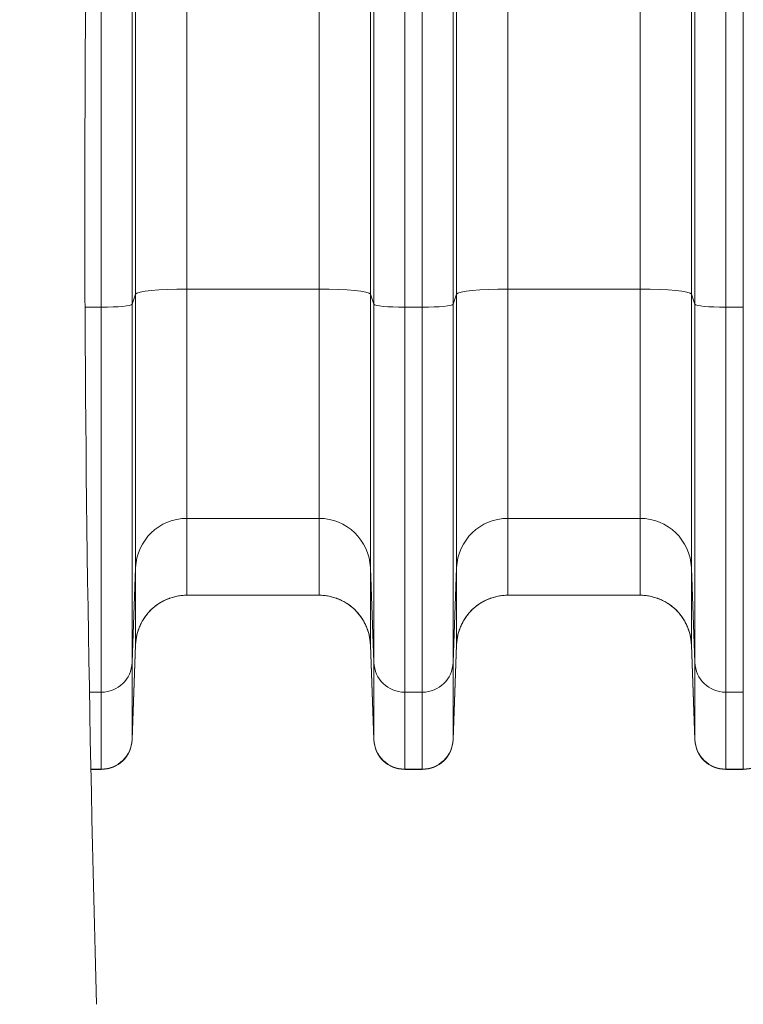
# Model space of a CAD drawing. Units: inches. Extents: x 0.2 to 16.3, y 0.2 to 11.4.
# Drawn here: x 6.2 to 6.9, y 6.6 to 7.4 of the extents above; entities that cross this region are included whole.
import ezdxf

# ---------------------------------------------------------------- set-up
doc = ezdxf.new("R2010")
doc.units = ezdxf.units.IN
doc.header["$MEASUREMENT"] = 0
doc.layers.add('1', color=7, linetype='Continuous', true_color=0xffffff)
doc.styles.add('Arial', font='arial.ttf')
doc.dimstyles.get("Standard").update_dxf_attribs({"dimtxt": 0.18, "dimasz": 0.18, "dimexe": 0.18, "dimexo": 0.0625, "dimgap": 0.09, "dimtad": 0, "dimtih": 1, "dimtoh": 1, "dimdec": 4, "dimzin": 0, "dimdsep": 46, "dimtxsty": 'Standard', "dimcen": 0.09, "dimadec": 0, "dimazin": 0, "dimtfac": 1, "dimtdec": 4, "dimtofl": 0, "dimtmove": 0, "dimatfit": 3, "dimfxl": 1, "dimtolj": 1, "dimtzin": 0, "dimarcsym": 0})

# ---------------------------------------------------------------- blocks, each defined once
blk = doc.blocks.new('_U8')
at = {"layer": '1', "color": 152, "linetype": 'Continuous', "lineweight": 13, "transparency": 16777216}
for p, q in [((7.66619, 10.03512), (3.96483, 10.03512)), ((5.51351, 6.93363), (3.96483, 6.93363))]:
    blk.add_line(p, q, dxfattribs=at)
at = {"layer": '1', "color": 27, "linetype": 'Continuous', "lineweight": 13, "transparency": 16777216}
for p, q in [((4.08983, 9.91012), (4.08983, 8.72777)), ((4.08983, 7.05863), (4.08983, 8.24099))]:
    blk.add_line(p, q, dxfattribs=at)
at = {"layer": '1', "color": 27, "linetype": 'Continuous', "lineweight": 70, "transparency": 16777216}
for points in [[(4.069, 9.91012), (4.11067, 9.91012), (4.08983, 10.03512)], [(4.069, 7.05863), (4.11067, 7.05863), (4.08983, 6.93363)]]:
    blk.add_solid(points, dxfattribs=at)
at = {"layer": 'Defpoints', "color": 0, "linetype": 'Continuous', "lineweight": 70, "transparency": 16777216}
for p in [(4.08983, 10.03512), (7.72869, 10.03512), (5.57601, 6.93363)]:
    blk.add_point(p, dxfattribs=at)
at = {"layer": '1', "color": 23, "linetype": 'Continuous', "lineweight": 18, "transparency": 16777216, "insert": (4.02601, 8.30349), "char_height": 0.125, "attachment_point": 1, "rotation": 90, "style": 'Arial'}
blk.add_mtext('\\A1;\\C23;1418', dxfattribs=at)

msp = doc.modelspace()

# ---------------------------------------------------------------- linework, layer by layer
at = {"layer": '1', "color": 27, "linetype": 'Continuous', "lineweight": 18}
for p, q in [((6.387434, 7.961631), (6.387434, 7.194395)), ((6.49996, 7.194395), (6.49996, 7.961631)), ((6.660838, 7.961631), (6.660838, 7.194395)), ((6.773364, 7.194395), (6.773364, 7.961631)), ((6.343719, 7.189991), (6.343719, 7.957227)), ((6.543675, 7.957227), (6.543675, 7.189991)), ((6.617123, 7.189991), (6.617123, 7.957227)), ((6.817079, 7.957227), (6.817079, 7.189991)), ((6.314507, 7.178886), (6.314507, 7.946122)), ((6.340736, 7.948765), (6.340736, 7.181529)), ((6.546659, 7.181529), (6.546659, 7.948765)), ((6.572888, 7.946122), (6.572888, 7.178886)), ((6.58791, 7.178886), (6.58791, 7.946122)), ((6.614139, 7.948765), (6.614139, 7.181529)), ((6.820062, 7.181529), (6.820062, 7.948765)), ((6.846291, 7.946122), (6.846291, 7.178886)), ((6.861314, 7.178886), (6.861314, 7.946122)), ((6.387434, 7.194395), (6.387434, 6.999068)), ((6.49996, 7.194395), (6.387434, 7.194395)), ((6.49996, 6.999068), (6.49996, 7.194395)), ((6.660838, 7.194395), (6.660838, 6.999068)), ((6.773364, 7.194395), (6.660838, 7.194395)), ((6.773364, 6.999068), (6.773364, 7.194395)), ((6.343719, 7.189991), (6.340736, 7.181529)), ((6.343719, 6.957037), (6.343719, 7.189991)), ((6.543675, 7.189991), (6.543675, 6.957037)), ((6.546659, 7.181529), (6.543675, 7.189991)), ((6.617123, 7.189991), (6.614139, 7.181529)), ((6.617123, 6.957037), (6.617123, 7.189991)), ((6.817079, 7.189991), (6.817079, 6.957037)), ((6.820062, 7.181529), (6.817079, 7.189991)), ((6.300672, 7.178886), (6.314507, 7.178886)), ((6.314507, 6.851059), (6.314507, 7.178886)), ((6.340736, 7.181529), (6.340736, 6.876277)), ((6.546659, 6.876277), (6.546659, 7.181529)), ((6.572888, 7.178886), (6.572888, 6.851059)), ((6.572888, 7.178886), (6.58791, 7.178886)), ((6.58791, 6.851059), (6.58791, 7.178886)), ((6.614139, 7.181529), (6.614139, 6.876277)), ((6.820062, 6.876277), (6.820062, 7.181529)), ((6.846291, 7.178886), (6.846291, 6.851059)), ((6.846291, 7.178886), (6.861314, 7.178886)), ((6.861314, 6.851059), (6.861314, 7.178886)), ((6.387434, 6.999068), (6.387434, 6.933635)), ((6.49996, 6.999068), (6.387434, 6.999068)), ((6.49996, 6.933635), (6.49996, 6.999068)), ((6.660838, 6.999068), (6.660838, 6.933635)), ((6.773364, 6.999068), (6.660838, 6.999068)), ((6.773364, 6.933635), (6.773364, 6.999068)), ((6.343719, 6.957037), (6.340736, 6.876277)), ((6.343719, 6.891604), (6.343719, 6.957037)), ((6.543675, 6.957037), (6.543675, 6.891604)), ((6.546659, 6.876277), (6.543675, 6.957037)), ((6.617123, 6.957037), (6.614139, 6.876277)), ((6.617123, 6.891604), (6.617123, 6.957037)), ((6.817079, 6.957037), (6.817079, 6.891604)), ((6.820062, 6.876277), (6.817079, 6.957037)), ((6.49996, 6.933635), (6.387434, 6.933635)), ((6.773364, 6.933635), (6.660838, 6.933635)), ((6.340736, 6.810844), (6.343719, 6.891604)), ((6.340736, 6.810544), (6.343715, 6.891394)), ((6.546659, 6.810844), (6.543675, 6.891604)), ((6.543679, 6.891394), (6.546659, 6.810544)), ((6.614139, 6.810844), (6.617123, 6.891604)), ((6.614139, 6.810544), (6.617119, 6.891394)), ((6.820062, 6.810844), (6.817079, 6.891604)), ((6.817083, 6.891394), (6.820062, 6.810544)), ((6.340736, 6.876277), (6.340736, 6.810844)), ((6.546659, 6.810844), (6.546659, 6.876277)), ((6.614139, 6.876277), (6.614139, 6.810844)), ((6.820062, 6.810844), (6.820062, 6.876277)), ((6.304394, 6.851059), (6.314507, 6.851059)), ((6.314507, 6.785626), (6.314507, 6.851059)), ((6.572888, 6.851059), (6.572888, 6.785626)), ((6.572888, 6.851059), (6.58791, 6.851059)), ((6.58791, 6.785626), (6.58791, 6.851059)), ((6.846291, 6.851059), (6.846291, 6.785626)), ((6.846291, 6.851059), (6.861314, 6.851059)), ((6.861314, 6.785626), (6.861314, 6.851059)), ((6.340736, 6.810844), (6.340736, 6.810544)), ((6.546659, 6.810544), (6.546659, 6.810844)), ((6.614139, 6.810844), (6.614139, 6.810544)), ((6.820062, 6.810544), (6.820062, 6.810844)), ((6.305666, 6.785626), (6.314507, 6.785626)), ((6.305673, 6.785264), (6.314507, 6.785264)), ((6.314507, 6.785264), (6.314507, 6.785626)), ((6.572888, 6.785626), (6.572888, 6.785264)), ((6.572888, 6.785626), (6.58791, 6.785626)), ((6.572888, 6.785264), (6.58791, 6.785264)), ((6.58791, 6.785264), (6.58791, 6.785626)), ((6.846291, 6.785626), (6.846291, 6.785264)), ((6.846291, 6.785626), (6.861314, 6.785626)), ((6.846291, 6.785264), (6.861314, 6.785264)), ((6.861314, 6.785264), (6.861314, 6.785626))]:
    msp.add_line(p, q, dxfattribs=at)
for centre, start, end in [((6.314507, 6.811511), 270, 357.889369), ((6.572888, 6.811511), 182.110631, 270), ((6.58791, 6.811511), 270, 357.889369), ((6.846291, 6.811511), 182.110631, 270), ((6.861314, 6.811511), 270, 357.889369)]:
    msp.add_arc(centre, 0.026247, start, end, dxfattribs=at)
for centre, major_axis, ratio, start_param, end_param in [((6.387434, 7.189822), (-0.043745, 0), 0.1045285, 4.712389, 6.2463478), ((6.49996, 7.189822), (-0.043745, 0), 0.1045285, 3.1784301, 4.712389), ((6.660838, 7.189822), (-0.043745, 0), 0.1045285, 4.712389, 6.2463478), ((6.773364, 7.189822), (-0.043745, 0), 0.1045285, 3.1784301, 4.712389), ((6.314507, 7.18163), (-0.026247, 0), 0.1045285, 1.5707963, 3.1047552), ((6.572888, 7.18163), (-0.026247, 0), 0.1045285, 0.0368375, 1.5707963), ((6.58791, 7.18163), (-0.026247, 0), 0.1045285, 1.5707963, 3.1047552), ((6.846291, 7.18163), (-0.026247, 0), 0.1045285, 0.0368375, 1.5707963), ((6.387434, 6.95543), (-0.043745, 0), 0.9975641, 4.712389, 6.2463478), ((6.49996, 6.95543), (-0.043745, 0), 0.9975641, 3.1784301, 4.712389), ((6.660838, 6.95543), (-0.043745, 0), 0.9975641, 4.712389, 6.2463478), ((6.773364, 6.95543), (0.043745, 0), 0.9975641, 0.0368375, 1.5707963), ((6.387434, 6.889997), (-0.043745, 0), 0.9975641, 4.712389, 6.2463478), ((6.49996, 6.889997), (-0.043745, 0), 0.9975641, 3.1784301, 4.712389), ((6.660838, 6.889997), (-0.043745, 0), 0.9975641, 4.712389, 6.2463478), ((6.773364, 6.889997), (0.043745, 0), 0.9975641, 0.0368375, 1.5707963), ((6.314507, 6.877242), (-0.026247, 0), 0.9975641, 1.5707963, 3.1047552), ((6.572888, 6.877242), (-0.026247, 0), 0.9975641, 0.0368375, 1.5707963), ((6.58791, 6.877242), (-0.026247, 0), 0.9975641, 1.5707963, 3.1047552), ((6.846291, 6.877242), (-0.026247, 0), 0.9975641, 0.0368375, 1.5707963), ((6.314507, 6.811808), (-0.026247, 0), 0.9975641, 1.5707963, 3.1047552), ((6.572888, 6.811808), (-0.026247, 0), 0.9975641, 0.0368375, 1.5707963), ((6.58791, 6.811808), (-0.026247, 0), 0.9975641, 1.5707963, 3.1047552), ((6.846291, 6.811808), (-0.026247, 0), 0.9975641, 0.0368375, 1.5707963), ((6.861314, 6.811808), (-0.026247, 0), 0.9975641, 1.5707963, 3.1047552)]:
    msp.add_ellipse(centre, major_axis=major_axis, ratio=ratio, start_param=start_param, end_param=end_param, dxfattribs=at)
at = {"layer": '1', "color": 18, "linetype": 'Continuous', "lineweight": 18}
msp.add_open_spline([(6.310531, 9.469232), (6.317198, 9.228901), (6.324817, 8.74824), (6.310531, 8.027248), (6.296245, 7.306256), (6.303864, 6.825595), (6.310531, 6.585264)], degree=3, dxfattribs=at)
at = {"layer": '1', "color": 27, "linetype": 'Continuous', "lineweight": 18}
for points, knots in [([(6.387434, 6.933635), (6.386728, 6.933635), (6.385322, 6.9336), (6.38323, 6.933448), (6.381154, 6.933197), (6.379096, 6.932848), (6.377054, 6.932399), (6.375029, 6.931852), (6.373691, 6.93142), (6.372983, 6.931173), (6.372941, 6.931158), (6.372858, 6.931129), (6.372733, 6.931084), (6.372443, 6.93098), (6.371865, 6.930766), (6.370721, 6.930319), (6.369117, 6.929623), (6.36724, 6.928701), (6.365412, 6.927692), (6.363633, 6.926595), (6.361902, 6.925411), (6.360781, 6.924562), (6.360194, 6.924095), (6.360125, 6.92404), (6.359988, 6.92393), (6.359748, 6.923735), (6.359273, 6.923343), (6.35834, 6.922543), (6.357054, 6.921358), (6.355586, 6.919869), (6.354193, 6.918314), (6.352873, 6.916693), (6.351628, 6.915005), (6.350849, 6.913835), (6.350449, 6.913201), (6.350425, 6.913164), (6.350378, 6.913089), (6.350355, 6.913052), (6.350285, 6.91294), (6.350146, 6.912715), (6.349826, 6.912188), (6.349208, 6.911125), (6.348383, 6.909583), (6.347486, 6.907695), (6.34668, 6.905768), (6.345967, 6.903804), (6.345345, 6.901801), (6.344993, 6.900441), (6.344823, 6.899711), (6.344813, 6.899668), (6.344793, 6.899582), (6.344783, 6.899539), (6.344754, 6.89941), (6.344696, 6.899152), (6.344567, 6.898548), (6.344331, 6.897339), (6.344056, 6.895602), (6.343904, 6.894204), (6.343814, 6.893152), (6.343776, 6.892625), (6.343742, 6.892009), (6.343729, 6.891723), (6.343724, 6.891601), (6.343722, 6.891568), (6.343722, 6.891557), (6.343722, 6.891556), (6.343722, 6.891555), (6.343722, 6.891553), (6.343721, 6.891548), (6.343721, 6.891538), (6.343719, 6.891487), (6.343717, 6.891438), (6.343715, 6.891394)], [0, 0, 0, 0, 0.03125, 0.0625, 0.09375, 0.125, 0.15625, 0.1875, 0.21875, 0.21875, 0.2207031, 0.2207031, 0.2226562, 0.2265625, 0.234375, 0.25, 0.28125, 0.3125, 0.34375, 0.375, 0.40625, 0.4375, 0.4375, 0.4394531, 0.4414062, 0.4453125, 0.453125, 0.46875, 0.5, 0.53125, 0.5625, 0.59375, 0.625, 0.65625, 0.65625, 0.6582031, 0.6582031, 0.6601562, 0.6601562, 0.6640625, 0.671875, 0.6875, 0.71875, 0.75, 0.78125, 0.8125, 0.84375, 0.875, 0.875, 0.8769531, 0.8769531, 0.8789063, 0.8789063, 0.8828125, 0.890625, 0.90625, 0.9375, 0.96875, 0.96875, 0.984375, 0.9921875, 0.9960938, 0.9970703, 0.9975586, 0.9975586, 0.9975891, 0.9975891, 0.9976196, 0.9976807, 0.9978027, 0.9980469, 1, 1, 1, 1]), ([(6.543679, 6.891394), (6.543678, 6.891438), (6.543676, 6.891487), (6.543674, 6.891538), (6.543673, 6.891548), (6.543673, 6.891553), (6.543673, 6.891555), (6.543673, 6.891556), (6.543673, 6.891557), (6.543673, 6.891568), (6.543671, 6.891601), (6.543666, 6.891723), (6.543653, 6.892009), (6.543619, 6.892625), (6.543581, 6.893152), (6.543491, 6.894204), (6.543338, 6.895602), (6.543064, 6.897339), (6.542827, 6.898548), (6.542698, 6.899152), (6.54264, 6.89941), (6.542611, 6.899539), (6.542601, 6.899582), (6.542582, 6.899668), (6.542572, 6.899711), (6.542402, 6.900441), (6.54205, 6.901801), (6.541428, 6.903804), (6.540714, 6.905768), (6.539909, 6.907695), (6.539012, 6.909583), (6.538187, 6.911125), (6.537568, 6.912188), (6.537249, 6.912715), (6.53711, 6.91294), (6.53704, 6.913052), (6.537016, 6.913089), (6.536969, 6.913164), (6.536946, 6.913201), (6.536546, 6.913835), (6.535766, 6.915005), (6.534522, 6.916693), (6.533202, 6.918314), (6.531809, 6.919869), (6.530341, 6.921358), (6.529055, 6.922543), (6.528122, 6.923343), (6.527647, 6.923735), (6.527407, 6.92393), (6.527269, 6.92404), (6.527201, 6.924095), (6.526614, 6.924562), (6.525493, 6.925411), (6.523762, 6.926595), (6.521982, 6.927692), (6.520154, 6.928701), (6.518278, 6.929623), (6.516674, 6.930319), (6.515529, 6.930766), (6.514952, 6.93098), (6.514661, 6.931084), (6.514537, 6.931129), (6.514453, 6.931158), (6.514412, 6.931173), (6.513704, 6.93142), (6.512365, 6.931852), (6.510341, 6.932399), (6.508299, 6.932848), (6.50624, 6.933197), (6.504165, 6.933448), (6.502073, 6.9336), (6.500667, 6.933635), (6.49996, 6.933635)], [0, 0, 0, 0, 0.0019531, 0.0021973, 0.0023193, 0.0023804, 0.0024109, 0.0024109, 0.0024414, 0.0024414, 0.0029297, 0.0039062, 0.0078125, 0.015625, 0.03125, 0.03125, 0.0625, 0.09375, 0.109375, 0.1171875, 0.1210937, 0.1210937, 0.1230469, 0.1230469, 0.125, 0.125, 0.15625, 0.1875, 0.21875, 0.25, 0.28125, 0.3125, 0.328125, 0.3359375, 0.3398437, 0.3398437, 0.3417969, 0.3417969, 0.34375, 0.34375, 0.375, 0.40625, 0.4375, 0.46875, 0.5, 0.53125, 0.546875, 0.5546875, 0.5585937, 0.5605469, 0.5625, 0.5625, 0.59375, 0.625, 0.65625, 0.6875, 0.71875, 0.75, 0.765625, 0.7734375, 0.7773437, 0.7792969, 0.7792969, 0.78125, 0.78125, 0.8125, 0.84375, 0.875, 0.90625, 0.9375, 0.96875, 1, 1, 1, 1]), ([(6.660838, 6.933635), (6.660132, 6.933635), (6.658725, 6.9336), (6.656633, 6.933448), (6.654558, 6.933197), (6.652499, 6.932848), (6.650458, 6.932399), (6.648433, 6.931852), (6.647094, 6.93142), (6.646386, 6.931173), (6.646345, 6.931158), (6.646261, 6.931129), (6.646137, 6.931084), (6.645846, 6.93098), (6.645269, 6.930766), (6.644124, 6.930319), (6.64252, 6.929623), (6.640644, 6.928701), (6.638816, 6.927692), (6.637036, 6.926595), (6.635305, 6.925411), (6.634184, 6.924562), (6.633598, 6.924095), (6.633529, 6.92404), (6.633391, 6.92393), (6.633151, 6.923735), (6.632676, 6.923343), (6.631743, 6.922543), (6.630457, 6.921358), (6.628989, 6.919869), (6.627596, 6.918314), (6.626276, 6.916693), (6.625032, 6.915005), (6.624253, 6.913835), (6.623852, 6.913201), (6.623829, 6.913164), (6.623782, 6.913089), (6.623758, 6.913052), (6.623688, 6.91294), (6.623549, 6.912715), (6.62323, 6.912188), (6.622611, 6.911125), (6.621786, 6.909583), (6.620889, 6.907695), (6.620084, 6.905768), (6.61937, 6.903804), (6.618748, 6.901801), (6.618396, 6.900441), (6.618226, 6.899711), (6.618216, 6.899668), (6.618197, 6.899582), (6.618187, 6.899539), (6.618158, 6.89941), (6.6181, 6.899152), (6.617971, 6.898548), (6.617734, 6.897339), (6.61746, 6.895602), (6.617307, 6.894204), (6.617217, 6.893152), (6.617179, 6.892625), (6.617145, 6.892009), (6.617132, 6.891723), (6.617127, 6.891601), (6.617126, 6.891568), (6.617125, 6.891557), (6.617125, 6.891556), (6.617125, 6.891555), (6.617125, 6.891553), (6.617125, 6.891548), (6.617124, 6.891538), (6.617122, 6.891487), (6.61712, 6.891438), (6.617119, 6.891394)], [0, 0, 0, 0, 0.03125, 0.0625, 0.09375, 0.125, 0.15625, 0.1875, 0.21875, 0.21875, 0.2207031, 0.2207031, 0.2226562, 0.2265625, 0.234375, 0.25, 0.28125, 0.3125, 0.34375, 0.375, 0.40625, 0.4375, 0.4375, 0.4394531, 0.4414062, 0.4453125, 0.453125, 0.46875, 0.5, 0.53125, 0.5625, 0.59375, 0.625, 0.65625, 0.65625, 0.6582031, 0.6582031, 0.6601562, 0.6601562, 0.6640625, 0.671875, 0.6875, 0.71875, 0.75, 0.78125, 0.8125, 0.84375, 0.875, 0.875, 0.8769531, 0.8769531, 0.8789063, 0.8789063, 0.8828125, 0.890625, 0.90625, 0.9375, 0.96875, 0.96875, 0.984375, 0.9921875, 0.9960938, 0.9970703, 0.9975586, 0.9975586, 0.9975891, 0.9975891, 0.9976196, 0.9976807, 0.9978027, 0.9980469, 1, 1, 1, 1]), ([(6.773364, 6.933635), (6.77407, 6.933635), (6.775476, 6.9336), (6.777568, 6.933448), (6.779644, 6.933197), (6.781702, 6.932848), (6.783744, 6.932399), (6.785769, 6.931852), (6.787107, 6.93142), (6.787815, 6.931173), (6.787857, 6.931158), (6.78794, 6.931129), (6.788065, 6.931084), (6.788355, 6.93098), (6.788933, 6.930766), (6.790077, 6.930319), (6.791681, 6.929623), (6.793558, 6.928701), (6.795386, 6.927692), (6.797165, 6.926595), (6.798896, 6.925411), (6.800017, 6.924562), (6.800604, 6.924095), (6.800673, 6.92404), (6.80081, 6.92393), (6.80105, 6.923735), (6.801525, 6.923343), (6.802458, 6.922543), (6.803744, 6.921358), (6.805212, 6.919869), (6.806606, 6.918314), (6.807925, 6.916693), (6.80917, 6.915005), (6.809949, 6.913835), (6.810349, 6.913201), (6.810373, 6.913164), (6.81042, 6.913089), (6.810443, 6.913052), (6.810513, 6.91294), (6.810652, 6.912715), (6.810972, 6.912188), (6.81159, 6.911125), (6.812415, 6.909583), (6.813312, 6.907695), (6.814118, 6.905768), (6.814832, 6.903804), (6.815453, 6.901801), (6.815805, 6.900441), (6.815975, 6.899711), (6.815985, 6.899668), (6.816005, 6.899582), (6.816015, 6.899539), (6.816044, 6.89941), (6.816102, 6.899152), (6.816231, 6.898548), (6.816467, 6.897339), (6.816742, 6.895602), (6.816894, 6.894204), (6.816984, 6.893152), (6.817022, 6.892625), (6.817056, 6.892009), (6.817069, 6.891723), (6.817074, 6.891601), (6.817076, 6.891568), (6.817076, 6.891557), (6.817076, 6.891556), (6.817076, 6.891555), (6.817076, 6.891553), (6.817077, 6.891548), (6.817077, 6.891538), (6.817079, 6.891487), (6.817081, 6.891438), (6.817083, 6.891394)], [0, 0, 0, 0, 0.03125, 0.0625, 0.09375, 0.125, 0.15625, 0.1875, 0.21875, 0.21875, 0.2207031, 0.2207031, 0.2226563, 0.2265625, 0.234375, 0.25, 0.28125, 0.3125, 0.34375, 0.375, 0.40625, 0.4375, 0.4375, 0.4394531, 0.4414063, 0.4453125, 0.453125, 0.46875, 0.5, 0.53125, 0.5625, 0.59375, 0.625, 0.65625, 0.65625, 0.6582031, 0.6582031, 0.6601563, 0.6601563, 0.6640625, 0.671875, 0.6875, 0.71875, 0.75, 0.78125, 0.8125, 0.84375, 0.875, 0.875, 0.8769531, 0.8769531, 0.8789063, 0.8789063, 0.8828125, 0.890625, 0.90625, 0.9375, 0.96875, 0.96875, 0.984375, 0.9921875, 0.9960938, 0.9970703, 0.9975586, 0.9975586, 0.9975891, 0.9975891, 0.9976196, 0.9976807, 0.9978027, 0.9980469, 1, 1, 1, 1])]:
    msp.add_open_spline(points, degree=3, knots=knots, dxfattribs=at)
for points in [[(6.343715, 6.891394), (6.343718, 6.891465), (6.343719, 6.891535), (6.343719, 6.891604)], [(6.543675, 6.891604), (6.543675, 6.891535), (6.543677, 6.891465), (6.543679, 6.891394)], [(6.617119, 6.891394), (6.617121, 6.891465), (6.617123, 6.891535), (6.617123, 6.891604)], [(6.817079, 6.891604), (6.817079, 6.891535), (6.81708, 6.891465), (6.817083, 6.891394)]]:
    msp.add_open_spline(points, degree=3, dxfattribs=at)

# ---------------------------------------------------------------- dimensions: what is measured, and where the dimension line sits
at = {"layer": '1', "color": 23, "linetype": 'Continuous', "lineweight": 18}
dim = msp.add_linear_dim(base=(4.089833, 10.035122), p1=(5.576005, 6.933635), p2=(7.728693, 10.035122), angle=90, text='\\C23;1418', dimstyle='Standard', override={"dimtxt": 0.125, "dimasz": 0.125, "dimexe": 0.125, "dimexo": 0.0625, "dimgap": 0.0625, "dimtih": 0, "dimtoh": 0, "dimdec": 2, "dimlfac": 25.4, "dimzin": 8, "dimdsep": 46, "dimlunit": 2, "dimpost": '', "dimtxsty": 'Arial', "dimsah": 1, "dimse1": 0, "dimse2": 0, "dimsd1": 0, "dimsd2": 0, "dimclrd": 27, "dimclre": 152, "dimclrt": 23, "dimtol": 0, "dimtm": -0.1, "dimtfac": 1, "dimtdec": 2, "dimtofl": 1, "dimtmove": 0, "dimatfit": 2, "dimtzin": 8, "dimlwd": 13, "dimlwe": 13}, dxfattribs=at)
dim.commit()
dim.dimension.update_dxf_attribs({"geometry": '_U8', "text_midpoint": (4.089833, 8.484378), "dimtype": 160})

doc.saveas('drawing.dxf')
